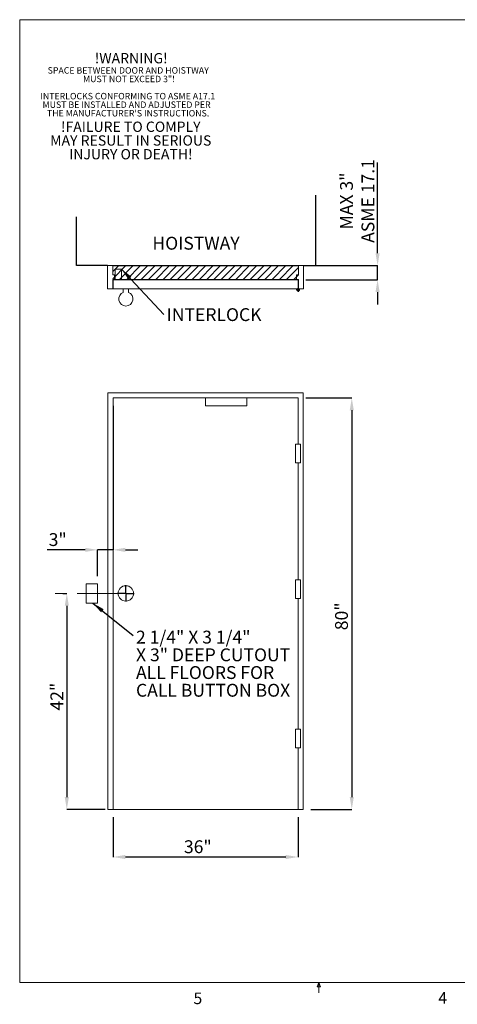
# Model space of a CAD drawing. Units: inches. Extents: x 0.3 to 10.6, y 0.2 to 8.2.
# Drawn here: x 0.3 to 3.9, y 0.2 to 8.2 of the extents above; entities that cross this region are included whole.
import ezdxf

# ---------------------------------------------------------------- set-up
doc = ezdxf.new("R2010")
doc.units = ezdxf.units.IN
doc.header["$MEASUREMENT"] = 0
doc.header["$PDSIZE"] = -1
doc.linetypes.add('CENTERX2', pattern=[0.8, 0.5, -0.1, 0.1, -0.1])
doc.layers.add('CAB_ATTACHMENT_ANGLE_FOR_99_STILE_80_CAB', color=250, linetype='Continuous')
doc.styles.add('SLDTEXTSTYLE10', font='GOTHIC.TTF')
doc.styles.add('SLDTEXTSTYLE6', font='GOTHIC.TTF')
doc.styles.get("Standard").update_dxf_attribs({"font": 'GOTHIC.TTF'})
doc.dimstyles.new('SLDDIMSTYLE0', dxfattribs={"dimtxt": 0.18, "dimasz": 0.1, "dimexe": 0, "dimexo": 0.0625, "dimgap": 0, "dimtad": 0, "dimtih": 1, "dimtoh": 1, "dimdec": 0, "dimrnd": 1e-09, "dimzin": 0, "dimdsep": 46, "dimtxsty": 'Standard', "dimsah": 1, "dimcen": 0.09, "dimadec": 0, "dimazin": 0, "dimtfac": 0.1, "dimtdec": 0, "dimtofl": 0, "dimtmove": 0, "dimatfit": 3, "dimfxl": 1, "dimfrac": 2, "dimtolj": 1, "dimtzin": 0, "dimarcsym": 0})
doc.dimstyles.new('SLDDIMSTYLE1', dxfattribs={"dimtxt": 0.104167, "dimasz": 0.1, "dimexe": 0, "dimexo": 0.0625, "dimgap": 0.026042, "dimtad": 1, "dimlfac": 24, "dimrnd": 1e-09, "dimzin": 12, "dimdsep": 46, "dimtxsty": 'SLDTEXTSTYLE6', "dimsah": 1, "dimcen": 0.09, "dimadec": 0, "dimazin": 3, "dimtfac": 1, "dimtofl": 0, "dimtmove": 0, "dimatfit": 3, "dimfxl": 1, "dimfrac": 2, "dimtolj": 1, "dimtzin": 12, "dimarcsym": 0})
doc.dimstyles.new('SLDDIMSTYLE2', dxfattribs={"dimtxt": 0.104167, "dimasz": 0.1, "dimexe": 0, "dimexo": 0.0625, "dimgap": 0.026042, "dimtad": 1, "dimlfac": 24, "dimrnd": 1e-09, "dimzin": 12, "dimdsep": 46, "dimtxsty": 'SLDTEXTSTYLE6', "dimsah": 1, "dimcen": 0.09, "dimadec": 0, "dimazin": 3, "dimtfac": 1, "dimtmove": 0, "dimatfit": 0, "dimfxl": 1, "dimfrac": 2, "dimtolj": 1, "dimtzin": 12, "dimarcsym": 0})

# ---------------------------------------------------------------- blocks, each defined once
blk = doc.blocks.new('SW_NOTE_3')
at = {"layer": 'CAB_ATTACHMENT_ANGLE_FOR_99_STILE_80_CAB', "color": 0, "char_height": 0.052083, "attachment_point": 2, "style": 'SLDTEXTSTYLE6'}
for s, insert in [('SPACE BETWEEN DOOR AND HOISTWAY', (0.647, 0.0671)), ('MUST NOT EXCEED 3"!', (0.6529, -0.0023)), ('INTERLOCKS CONFORMING TO ASME A17.1', (0.6429, -0.1412)), ('MUST BE INSTALLED AND ADJUSTED PER', (0.6336, -0.2106)), ("THE MANUFACTURER'S INSTRUCTIONS.", (0.6456, -0.2801))]:
    blk.add_mtext(s, dxfattribs=dict(at, insert=insert))
blk = doc.blocks.new('SW_NOTE_4')
at = {"layer": 'CAB_ATTACHMENT_ANGLE_FOR_99_STILE_80_CAB', "color": 0, "attachment_point": 2, "style": 'SLDTEXTSTYLE6'}
for s, insert, char_height in [('!WARNING!', (0.2943, 0.1074), 0.08333), ('!FAILURE TO COMPLY', (0.2909, -0.4481), 0.083333), ('MAY RESULT IN SERIOUS', (0.2909, -0.5592), 0.083333), ('INJURY OR DEATH!', (0.2918, -0.6704), 0.083333)]:
    blk.add_mtext(s, dxfattribs=dict(at, insert=insert, char_height=char_height))
blk = doc.blocks.new('_D')
at = {"color": 0, "lineweight": -2}
for p, q in [((0.6803, 3.544), (0.7119, 3.544)), ((0.7119, 3.444), (0.7119, 1.894)), ((1.024, 1.794), (0.7119, 1.794))]:
    blk.add_line(p, q, dxfattribs=at)
at = {"color": 0}
for points in [[(0.6953, 3.444), (0.7286, 3.444), (0.7119, 3.544)], [(0.6953, 1.894), (0.7286, 1.894), (0.7119, 1.794)]]:
    blk.add_solid(points, dxfattribs=at)
at = {"layer": 'Defpoints', "color": 0}
for p in [(0.6178, 3.544), (0.7119, 1.794), (1.0865, 1.794)]:
    blk.add_point(p, dxfattribs=at)
at = {"color": 0, "insert": (0.5791, 2.7077), "char_height": 0.10417, "attachment_point": 2, "rotation": 90, "style": 'SLDTEXTSTYLE6'}
blk.add_mtext('\\A1;42"', dxfattribs=at)
blk = doc.blocks.new('_D_1')
at = {"color": 0, "lineweight": -2}
for p, q in [((1.0865, 1.7315), (1.0865, 1.4085)), ((2.5866, 1.7315), (2.5866, 1.4085)), ((2.4866, 1.4085), (1.1865, 1.4085))]:
    blk.add_line(p, q, dxfattribs=at)
at = {"color": 0}
for points in [[(1.1865, 1.4252), (1.1865, 1.3918), (1.0865, 1.4085)], [(2.4866, 1.4252), (2.4866, 1.3918), (2.5866, 1.4085)]]:
    blk.add_solid(points, dxfattribs=at)
at = {"layer": 'Defpoints', "color": 0}
for p in [(1.0865, 1.794), (2.5866, 1.794), (1.0865, 1.4085)]:
    blk.add_point(p, dxfattribs=at)
at = {"color": 0, "insert": (1.7741, 1.544), "char_height": 0.10417, "attachment_point": 2, "style": 'SLDTEXTSTYLE6'}
blk.add_mtext('\\A1;36"', dxfattribs=at)
blk = doc.blocks.new('_D_2')
at = {"color": 0, "lineweight": -2}
for p, q in [((1.0865, 5.0649), (1.0865, 3.8969)), ((0.8615, 3.8969), (0.5539, 3.8969)), ((0.9615, 3.6847), (0.9615, 3.8969)), ((1.0865, 3.8969), (0.9615, 3.8969)), ((1.1865, 3.8969), (1.2865, 3.8969))]:
    blk.add_line(p, q, dxfattribs=at)
at = {"color": 0}
for points in [[(0.8615, 3.9136), (0.8615, 3.8802), (0.9615, 3.8969)], [(1.1865, 3.9136), (1.1865, 3.8802), (1.0865, 3.8969)]]:
    blk.add_solid(points, dxfattribs=at)
at = {"layer": 'Defpoints', "color": 0}
for p in [(1.0865, 5.1274), (1.0865, 3.8969), (0.9615, 3.6222)]:
    blk.add_point(p, dxfattribs=at)
at = {"color": 0, "insert": (0.6383, 4.0323), "char_height": 0.10417, "attachment_point": 2, "style": 'SLDTEXTSTYLE6'}
blk.add_mtext('\\A1;3"', dxfattribs=at)
blk = doc.blocks.new('_D_3')
at = {"color": 0, "lineweight": -2}
for p, q in [((2.6491, 5.1274), (3.022, 5.1274)), ((3.022, 5.0274), (3.022, 1.894)), ((2.6908, 1.794), (3.022, 1.794))]:
    blk.add_line(p, q, dxfattribs=at)
at = {"color": 0}
for points in [[(3.0053, 5.0274), (3.0386, 5.0274), (3.022, 5.1274)], [(3.0053, 1.894), (3.0386, 1.894), (3.022, 1.794)]]:
    blk.add_solid(points, dxfattribs=at)
at = {"layer": 'Defpoints', "color": 0}
for p in [(2.5866, 5.1274), (2.6283, 1.794), (3.022, 1.794)]:
    blk.add_point(p, dxfattribs=at)
at = {"color": 0, "insert": (2.8865, 3.3586), "char_height": 0.10417, "attachment_point": 2, "rotation": 90, "style": 'SLDTEXTSTYLE6'}
blk.add_mtext('\\A1;80"', dxfattribs=at)
blk = doc.blocks.new('SW_NOTE_5')
at = {"layer": 'CAB_ATTACHMENT_ANGLE_FOR_99_STILE_80_CAB', "color": 0, "char_height": 0.104167, "attachment_point": 1}
for s, insert, style in [('2 1/4" X 3 1/4"', (0.0233, 0.0392), 'SLDTEXTSTYLE10'), ('X 3" DEEP CUTOUT', (0.0233, -0.1043), 'SLDTEXTSTYLE6'), ('ALL FLOORS FOR', (0.0233, -0.2479), 'SLDTEXTSTYLE6'), ('CALL BUTTON BOX', (0.0233, -0.3914), 'SLDTEXTSTYLE6')]:
    blk.add_mtext(s, dxfattribs=dict(at, insert=insert, style=style))
blk = doc.blocks.new('SW_CENTERMARKSYMBOL_0')
at = {"layer": 'CAB_ATTACHMENT_ANGLE_FOR_99_STILE_80_CAB', "color": 0}
for p, q in [((-0.0083, 0), (-0.0667, 0)), ((0, 0), (-0.0042, 0)), ((0, 0.0083), (0, 0.0667)), ((0, 0), (0, 0.0042)), ((0, 0), (0, -0.0042)), ((0, 0), (0.0042, 0)), ((0.0083, 0), (0.0667, 0)), ((0, -0.0083), (0, -0.0667))]:
    blk.add_line(p, q, dxfattribs=at)
blk = doc.blocks.new('_D_4')
at = {"color": 0, "lineweight": -2}
for p, q in [((3.231, 6.3004), (3.231, 7.0358)), ((2.6934, 6.2004), (3.231, 6.2004)), ((3.231, 6.0858), (3.231, 6.2004)), ((2.6491, 6.0858), (3.231, 6.0858)), ((3.231, 5.9858), (3.231, 5.8858))]:
    blk.add_line(p, q, dxfattribs=at)
at = {"color": 0}
for points in [[(3.2143, 6.3004), (3.2476, 6.3004), (3.231, 6.2004)], [(3.2143, 5.9858), (3.2476, 5.9858), (3.231, 6.0858)]]:
    blk.add_solid(points, dxfattribs=at)
at = {"layer": 'Defpoints', "color": 0}
for p in [(2.6309, 6.2004), (2.5866, 6.0858), (3.231, 6.0858)]:
    blk.add_point(p, dxfattribs=at)
at = {"color": 0, "insert": (2.9271, 6.7233), "char_height": 0.10417, "attachment_point": 2, "rotation": 90, "style": 'SLDTEXTSTYLE6'}
blk.add_mtext('\\A1;MAX 3"\\PASME 17.1', dxfattribs=at)
blk = doc.blocks.new('SW_NOTE_6')
at = {"layer": 'CAB_ATTACHMENT_ANGLE_FOR_99_STILE_80_CAB', "color": 0, "insert": (0.023, 0.0518), "char_height": 0.10417, "attachment_point": 1, "style": 'SLDTEXTSTYLE6'}
blk.add_mtext('INTERLOCK', dxfattribs=at)
blk = doc.blocks.new('SW_CENTERMARKSYMBOL_1')
at = {"layer": 'CAB_ATTACHMENT_ANGLE_FOR_99_STILE_80_CAB', "color": 0}
for p, q in [((-0.0083, 0), (-0.0146, 0)), ((0, 0), (-0.0042, 0)), ((0, 0.0083), (0, 0.0146)), ((0, 0), (0, 0.0042)), ((0, 0), (0, -0.0042)), ((0, 0), (0.0042, 0)), ((0.0083, 0), (0.0146, 0)), ((0, -0.0083), (0, -0.0146))]:
    blk.add_line(p, q, dxfattribs=at)

msp = doc.modelspace()

# ---------------------------------------------------------------- hatches: boundary and pattern name
h = msp.add_hatch()
h.set_pattern_fill('ANSI31', color=256, scale=0.333333, style=0)
h.paths.add_polyline_path([(1.08391881, 6.08837275), (2.58921048, 6.08837275), (2.58921048, 6.20035191), (1.08391881, 6.20035191)], flags=0)

# ---------------------------------------------------------------- linework, layer by layer
at = {"linetype": 'Continuous', "lineweight": 0}
for p, q in [((0.329927, 8.19207317), (10.629927, 8.19207317)), ((0.329927, 8.19207317), (0.329927, 0.39207317)), ((10.629927, 0.39207317), (0.329927, 0.39207317)), ((2.74142588, 0.3575), (2.754677, 0.39207317)), ((2.76723197, 0.3575), (2.74142588, 0.3575)), ((2.754677, 0.39207317), (2.754677, 0.30727396)), ((2.754677, 0.39207317), (2.76723197, 0.3575))]:
    msp.add_line(p, q, dxfattribs=at)
for p, q in [((2.73036361, 6.20035191), (2.73036361, 6.77153331)), ((0.79029368, 6.20035191), (0.79029368, 6.5954023)), ((1.04225215, 6.20035191), (0.79029368, 6.20035191)), ((1.08391881, 6.20035191), (2.58921048, 6.20035191)), ((2.63087715, 6.20035191), (2.73036361, 6.20035191))]:
    msp.add_line(p, q)
at = {"linetype": 'Continuous', "lineweight": 15}
for p, q in [((1.04225215, 6.20035191), (1.04225215, 6.01285191)), ((1.08391881, 6.20035191), (1.04225215, 6.20035191)), ((1.08391881, 6.12483108), (1.08391881, 6.20035191)), ((2.58921048, 6.20035191), (1.08391881, 6.20035191)), ((1.10371048, 6.17170608), (1.10371048, 6.08837275)), ((1.15579381, 6.17170608), (1.10371048, 6.17170608)), ((1.15579381, 6.08837275), (1.15579381, 6.17170608)), ((2.63087715, 6.20035191), (2.58921048, 6.20035191)), ((2.58921048, 6.20035191), (2.58921048, 6.12483108)), ((2.63087715, 6.01285191), (2.63087715, 6.20035191)), ((1.09954381, 6.12483108), (1.08391881, 6.12483108)), ((1.08391881, 6.08837275), (1.09954381, 6.08837275)), ((1.08391881, 6.01285191), (1.08391881, 6.08837275)), ((1.08652298, 6.08576858), (1.08652298, 6.01285191)), ((2.58660631, 6.08576858), (1.08652298, 6.08576858)), ((1.09954381, 6.08837275), (1.09954381, 6.12483108)), ((1.09954381, 6.08837275), (1.10371048, 6.08837275)), ((1.10371048, 6.08837275), (1.15579381, 6.08837275)), ((1.15579381, 6.08837275), (2.57358548, 6.08837275)), ((2.58921048, 6.12483108), (2.57358548, 6.12483108)), ((2.57358548, 6.12483108), (2.57358548, 6.08837275)), ((2.57358548, 6.08837275), (2.58921048, 6.08837275)), ((2.58660631, 6.01285191), (2.58660631, 6.08576858)), ((2.58921048, 6.08837275), (2.58921048, 6.01285191)), ((1.04225215, 6.01285191), (1.08391881, 6.01285191)), ((1.08652298, 6.01285191), (2.58660631, 6.01285191)), ((1.16985631, 6.01285191), (1.16985631, 5.98288811)), ((1.21152298, 6.01285191), (1.16985631, 6.01285191)), ((1.21152298, 5.98288811), (1.21152298, 6.01285191)), ((2.58921048, 6.01285191), (2.63087715, 6.01285191)), ((1.04485631, 5.16903007), (2.62827298, 5.16903007)), ((1.04485631, 1.79403007), (1.04485631, 5.16903007)), ((1.08652298, 1.79403007), (1.08652298, 5.12736341)), ((1.08652298, 5.12736341), (1.83660631, 5.12736341)), ((1.83660631, 5.12736341), (2.16993965, 5.12736341)), ((1.83660631, 5.06486341), (1.83660631, 5.12736341)), ((2.16993965, 5.12736341), (2.16993965, 5.06486341)), ((2.16993965, 5.12736341), (2.58660631, 5.12736341)), ((2.58660631, 5.12736341), (2.58660631, 4.75236341)), ((2.62827298, 5.16903007), (2.62827298, 1.79403007)), ((2.16993965, 5.06486341), (1.83660631, 5.06486341)), ((2.56536009, 4.60132174), (2.56536009, 4.75236341)), ((2.56536009, 4.75236341), (2.60743965, 4.75236341)), ((2.60743965, 4.75236341), (2.60743965, 4.60132174)), ((2.60743965, 4.60132174), (2.56536009, 4.60132174)), ((2.58660631, 4.60132174), (2.58660631, 3.65340507)), ((0.86777298, 3.62215507), (0.96152298, 3.62215507)), ((0.86777298, 3.46590507), (0.86777298, 3.62215507)), ((0.96152298, 3.62215507), (0.96152298, 3.46590507)), ((2.56536009, 3.65340507), (2.60743965, 3.65340507)), ((2.56536009, 3.50236341), (2.56536009, 3.65340507)), ((2.60743965, 3.65340507), (2.60743965, 3.50236341)), ((0.96152298, 3.46590507), (0.86777298, 3.46590507)), ((2.60743965, 3.50236341), (2.56536009, 3.50236341)), ((2.58660631, 3.50236341), (2.58660631, 2.44507174)), ((2.56536009, 2.29403007), (2.56536009, 2.44507174)), ((2.56536009, 2.44507174), (2.60743965, 2.44507174)), ((2.60743965, 2.44507174), (2.60743965, 2.29403007)), ((2.60743965, 2.29403007), (2.56536009, 2.29403007)), ((2.58660631, 2.29403007), (2.58660631, 1.79403007)), ((1.08652298, 1.79403007), (1.04485631, 1.79403007)), ((2.58660631, 1.79403007), (1.08652298, 1.79403007)), ((2.62827298, 1.79403007), (2.58660631, 1.79403007))]:
    msp.add_line(p, q, dxfattribs=at)
at = {"linetype": 'CENTERX2', "lineweight": 0, "ltscale": 0.833333}
msp.add_line((1.21152298, 3.54403007), (0.61777298, 3.54403007), dxfattribs=at)
at = {"linetype": 'Continuous', "lineweight": 15}
for centre, radius in [((2.58660631, 6.00243525), 0.01041667), ((1.19068965, 3.54403007), 0.0625)]:
    msp.add_circle(centre, radius, dxfattribs=at)
msp.add_arc((1.19068965, 5.92951858), 0.05729167, 111.323686263, 68.676313737, dxfattribs=at)

# ---------------------------------------------------------------- block references
for name, p in [('SW_NOTE_4', (0.93954133, 7.81447087)), ('SW_NOTE_3', (0.56300993, 7.74023442)), ('SW_CENTERMARKSYMBOL_1', (2.58660631, 6.00243525)), ('SW_NOTE_6', (1.49875029, 5.80282626)), ('SW_CENTERMARKSYMBOL_0', (1.19068965, 3.54403007)), ('SW_NOTE_5', (1.2496832, 3.2029154))]:
    msp.add_blockref(name, p)

# ---------------------------------------------------------------- texts
at = {"insert": (1.40598881, 6.43325499), "char_height": 0.104166667, "attachment_point": 1, "style": 'SLDTEXTSTYLE6'}
msp.add_mtext('HOISTWAY', dxfattribs=at)
at = {"linetype": 'Continuous', "lineweight": 0, "char_height": 0.09375, "attachment_point": 1, "style": 'SLDTEXTSTYLE6'}
for s, insert in [('5', (1.73879095, 0.31058642)), ('4', (3.72380033, 0.31372375))]:
    msp.add_mtext(s, dxfattribs=dict(at, insert=insert))

# ---------------------------------------------------------------- dimensions: what is measured, and where the dimension line sits
for base, p1, p2, text, dimstyle, picture, middle in [((3.23096361, 6.08576858), (2.63087715, 6.20035191), (2.58660631, 6.08576858), 'MAX 3"\\PASME 17.1', 'SLDDIMSTYLE2', '_D_4', (3.23096361, 6.7232987)), ((3.02197377, 1.79403007), (2.58660631, 5.12736341), (2.62827298, 1.79403007), '<>"', 'SLDDIMSTYLE1', '_D_3', (3.02197377, 3.35857438)), ((0.71193736, 1.79403007), (0.61777298, 3.54403007), (1.08652298, 1.79403007), '<>"', 'SLDDIMSTYLE1', '_D', (0.71193736, 2.70774268))]:
    dim = msp.add_linear_dim(base=base, p1=p1, p2=p2, angle=90, text=text, dimstyle=dimstyle)
    dim.commit()
    dim.dimension.update_dxf_attribs({"geometry": picture, "text_midpoint": middle, "dimtype": 160})
for base, p1, p2, dimstyle, picture, middle in [((1.08652298, 3.89689507), (0.96152298, 3.62215507), (1.08652298, 5.12736341), 'SLDDIMSTYLE2', '_D_2', (0.63829263, 3.89689507)), ((1.08652298, 1.40851198), (2.58660631, 1.79403007), (1.08652298, 1.79403007), 'SLDDIMSTYLE1', '_D_1', (1.77408829, 1.40851198))]:
    dim = msp.add_linear_dim(base=base, p1=p1, p2=p2, text='<>"', dimstyle=dimstyle)
    dim.commit()
    dim.dimension.update_dxf_attribs({"geometry": picture, "text_midpoint": middle, "dimtype": 160})

# ---------------------------------------------------------------- leaders
for points in [[(1.15579381, 6.17170608), (1.49875029, 5.80282626)], [(0.92231451, 3.46590507), (1.2496832, 3.2029154)]]:
    msp.add_leader(points, dimstyle='SLDDIMSTYLE0')

doc.saveas('drawing.dxf')
